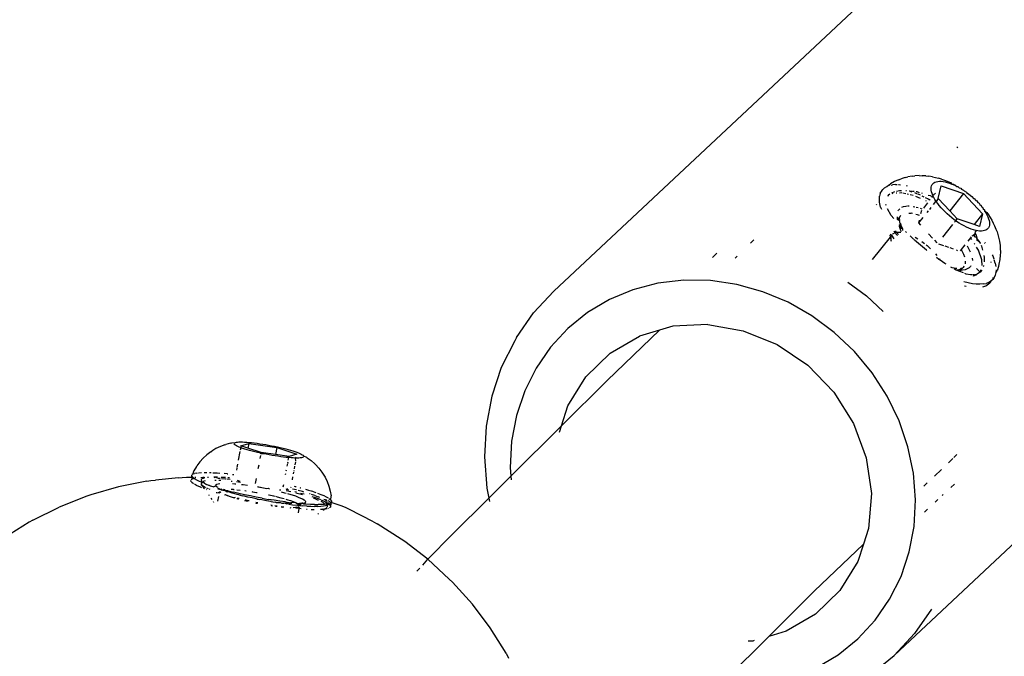
# Model space of a CAD drawing. Units: inches. Extents: x 44 to 556, y 15 to 497.
# Drawn here: x 283 to 288, y 227 to 231 of the extents above; entities that cross this region are included whole.
import ezdxf

# ---------------------------------------------------------------- set-up
doc = ezdxf.new("R2010")
doc.units = ezdxf.units.IN
doc.header["$MEASUREMENT"] = 0
doc.layers.add('VP-EQ', color=7, linetype='Continuous', true_color=0x8a3492)

# ---------------------------------------------------------------- blocks, each defined once
blk = doc.blocks.new('1285')
at = {"color": 7}
for p, q in [((-21.4611, 5.765), (-19.5729, 7.5346)), ((-19.2754, 6.5464), (-19.2792, 6.5417)), ((-19.6494, 6.3398), (-19.6375, 6.3468)), ((-19.6161, 6.3589), (-19.6375, 6.3468)), ((-19.5935, 6.3685), (-19.6161, 6.3589)), ((-19.5935, 6.3685), (-19.5804, 6.3735)), ((-19.5574, 6.3805), (-19.5804, 6.3735)), ((-19.5574, 6.3805), (-19.5432, 6.3835)), ((-19.5202, 6.3879), (-19.5432, 6.3835)), ((-19.5202, 6.3879), (-19.5051, 6.3891)), ((-19.4826, 6.3908), (-19.5051, 6.3891)), ((-19.4826, 6.3908), (-19.4671, 6.3904)), ((-19.4455, 6.3895), (-19.4671, 6.3904)), ((-19.4455, 6.3895), (-19.4299, 6.3877)), ((-19.4098, 6.3843), (-19.4299, 6.3877)), ((-19.4122, 6.3419), (-19.4083, 6.3472)), ((-19.4098, 6.3843), (-19.3944, 6.3813)), ((-19.4083, 6.3472), (-19.4033, 6.3518)), ((-19.4033, 6.3518), (-19.3972, 6.3554)), ((-19.3972, 6.3554), (-19.3902, 6.358)), ((-19.3944, 6.3813), (-19.3782, 6.377)), ((-19.3902, 6.358), (-19.3822, 6.3597)), ((-19.3822, 6.3597), (-19.3733, 6.3605)), ((-19.3614, 6.3717), (-19.3782, 6.377)), ((-19.3733, 6.3605), (-19.3636, 6.3602)), ((-19.3636, 6.3602), (-19.3532, 6.359)), ((-19.3614, 6.3717), (-19.346, 6.3666)), ((-19.3532, 6.359), (-19.3421, 6.3568)), ((-19.346, 6.3666), (-19.33, 6.3604)), ((-19.3421, 6.3568), (-19.3304, 6.3537)), ((-19.3304, 6.3537), (-19.3181, 6.3497)), ((-19.33, 6.3604), (-19.3137, 6.3531)), ((-19.3181, 6.3497), (-19.3055, 6.3447)), ((-19.3137, 6.3531), (-19.3055, 6.3447)), ((-19.3055, 6.3447), (-19.297, 6.3447)), ((-19.2925, 6.3389), (-19.297, 6.3447)), ((-19.6933, 6.2931), (-19.6967, 6.2791)), ((-19.687, 6.3065), (-19.6954, 6.2961)), ((-19.6933, 6.2931), (-19.687, 6.3065)), ((-19.687, 6.3065), (-19.6848, 6.3085)), ((-19.6848, 6.3085), (-19.6797, 6.3164)), ((-19.6797, 6.3164), (-19.6697, 6.3254)), ((-19.6697, 6.3254), (-19.6576, 6.3326)), ((-19.6576, 6.3326), (-19.6494, 6.3398)), ((-19.6489, 6.2865), (-19.6409, 6.2921)), ((-19.6436, 6.3379), (-19.6408, 6.3385)), ((-19.6345, 6.3398), (-19.6276, 6.3413)), ((-19.6303, 6.2984), (-19.6151, 6.3044)), ((-19.6252, 6.2937), (-19.6299, 6.2914)), ((-19.6099, 6.3428), (-19.6276, 6.3413)), ((-19.6099, 6.3428), (-19.6008, 6.3426)), ((-19.6041, 6.2961), (-19.6073, 6.2961)), ((-19.6052, 6.3066), (-19.5894, 6.3098)), ((-19.5944, 6.3424), (-19.5905, 6.3423)), ((-19.5905, 6.3423), (-19.5842, 6.3416)), ((-19.5894, 6.3098), (-19.579, 6.3104)), ((-19.5768, 6.2968), (-19.5892, 6.2965)), ((-19.5555, 6.2928), (-19.5712, 6.2965)), ((-19.5555, 6.3108), (-19.5515, 6.3103)), ((-19.5524, 6.3365), (-19.5474, 6.3356)), ((-19.5394, 6.2889), (-19.5469, 6.2907)), ((-19.5371, 6.3087), (-19.523, 6.3072)), ((-19.5371, 6.3087), (-19.5223, 6.3038)), ((-19.5187, 6.3067), (-19.5099, 6.3057)), ((-19.5069, 6.2985), (-19.4929, 6.2927)), ((-19.499, 6.3045), (-19.4958, 6.3042)), ((-19.4958, 6.3042), (-19.4816, 6.3)), ((-19.4905, 6.2917), (-19.4776, 6.2863)), ((-19.4642, 6.2947), (-19.4676, 6.2958)), ((-19.4173, 6.3208), (-19.4167, 6.3286)), ((-19.4168, 6.3124), (-19.4173, 6.3208)), ((-19.4151, 6.3033), (-19.4168, 6.3124)), ((-19.4167, 6.3286), (-19.415, 6.3356)), ((-19.4122, 6.2937), (-19.4151, 6.3033)), ((-19.415, 6.3356), (-19.4122, 6.3419)), ((-19.4083, 6.2835), (-19.4122, 6.2937)), ((-19.3946, 6.2964), (-19.3989, 6.2909)), ((-19.3796, 6.2676), (-19.3629, 6.3358)), ((-19.3629, 6.3358), (-19.2427, 6.2936)), ((-19.2427, 6.2936), (-19.317, 6.2009)), ((-19.2875, 6.3397), (-19.2925, 6.3389)), ((-19.2875, 6.3397), (-19.2793, 6.3323)), ((-19.2793, 6.3323), (-19.2724, 6.3313)), ((-19.2724, 6.3313), (-19.2659, 6.3249)), ((-19.2659, 6.3249), (-19.2572, 6.3221)), ((-19.2572, 6.3221), (-19.2525, 6.3168)), ((-19.2525, 6.3168), (-19.242, 6.3122)), ((-19.2427, 6.2936), (-19.1391, 6.1831)), ((-19.242, 6.3122), (-19.2392, 6.3081)), ((-19.2392, 6.3081), (-19.2271, 6.3016)), ((-19.2271, 6.3016), (-19.226, 6.2987)), ((-19.226, 6.2987), (-19.213, 6.2904)), ((-19.213, 6.2904), (-19.198, 6.2786)), ((-19.6979, 6.2636), (-19.6967, 6.2791)), ((-19.6967, 6.2467), (-19.6979, 6.2636)), ((-19.6933, 6.2285), (-19.6967, 6.2467)), ((-19.6492, 6.2819), (-19.6538, 6.2804)), ((-19.6492, 6.2819), (-19.6489, 6.2865)), ((-19.5157, 6.2832), (-19.5313, 6.287)), ((-19.4748, 6.2661), (-19.5004, 6.2772)), ((-19.4683, 6.2821), (-19.4564, 6.2762)), ((-19.4375, 6.2429), (-19.4599, 6.2149)), ((-19.4495, 6.2728), (-19.4334, 6.2648)), ((-19.4433, 6.2522), (-19.4461, 6.2538)), ((-19.4343, 6.2858), (-19.4232, 6.2825)), ((-19.4334, 6.2648), (-19.4243, 6.2596)), ((-19.4222, 6.2619), (-19.4243, 6.2596)), ((-19.4232, 6.2825), (-19.4103, 6.2768)), ((-19.4103, 6.2768), (-19.4135, 6.2728)), ((-19.4083, 6.2835), (-19.4103, 6.2768)), ((-19.4006, 6.2888), (-19.4083, 6.2835)), ((-19.4033, 6.273), (-19.4083, 6.2835)), ((-19.3933, 6.2505), (-19.4066, 6.2338)), ((-19.3973, 6.2621), (-19.4033, 6.273)), ((-19.3903, 6.2509), (-19.3973, 6.2621)), ((-19.3796, 6.2676), (-19.3903, 6.2509)), ((-19.3823, 6.2396), (-19.3903, 6.2509)), ((-19.3735, 6.2281), (-19.3823, 6.2396)), ((-19.317, 6.2009), (-19.3796, 6.2676)), ((-19.198, 6.2786), (-19.1881, 6.2677)), ((-19.1881, 6.2677), (-19.1842, 6.2665)), ((-19.1842, 6.2665), (-19.1764, 6.2567)), ((-19.1764, 6.2567), (-19.1709, 6.254)), ((-19.1709, 6.254), (-19.1653, 6.2455)), ((-19.1653, 6.2455), (-19.1583, 6.2412)), ((-19.1583, 6.2412), (-19.1549, 6.234)), ((-19.7124, 6.2311), (-19.7127, 6.2352)), ((-19.692, 6.2196), (-19.6933, 6.2285)), ((-19.692, 6.2196), (-19.6868, 6.21)), ((-19.6612, 6.2296), (-19.6626, 6.2347)), ((-19.6337, 6.1749), (-19.6532, 6.2101)), ((-19.5956, 6.1992), (-19.5938, 6.2033)), ((-19.5938, 6.2033), (-19.5878, 6.2109)), ((-19.5755, 6.2195), (-19.5674, 6.2231)), ((-19.5674, 6.2231), (-19.5546, 6.2259)), ((-19.5546, 6.2259), (-19.548, 6.2263)), ((-19.5435, 6.2265), (-19.54, 6.2267)), ((-19.54, 6.2267), (-19.5363, 6.2265)), ((-19.5383, 6.1877), (-19.5255, 6.1869)), ((-19.5178, 6.1855), (-19.5255, 6.1869)), ((-19.5152, 6.2241), (-19.5062, 6.2226)), ((-19.4982, 6.2205), (-19.4887, 6.2179)), ((-19.477, 6.214), (-19.4687, 6.2111)), ((-19.4698, 6.2026), (-19.4744, 6.1838)), ((-19.4343, 6.1993), (-19.4414, 6.1905)), ((-19.4193, 6.218), (-19.4273, 6.2081)), ((-19.3638, 6.2167), (-19.3735, 6.2281)), ((-19.3534, 6.2053), (-19.3638, 6.2167)), ((-19.3422, 6.194), (-19.3534, 6.2053)), ((-19.3305, 6.183), (-19.3422, 6.194)), ((-19.276, 6.1571), (-19.317, 6.2009)), ((-19.1549, 6.234), (-19.1465, 6.2283)), ((-19.1465, 6.2283), (-19.1452, 6.2226)), ((-19.1452, 6.2226), (-19.1401, 6.2208)), ((-19.1401, 6.2208), (-19.1363, 6.2111)), ((-19.1363, 6.2111), (-19.1279, 6.2063)), ((-19.1279, 6.2063), (-19.1284, 6.1998)), ((-19.1284, 6.1998), (-19.1214, 6.1886)), ((-19.1284, 6.1998), (-19.1167, 6.1919)), ((-19.1214, 6.1886), (-19.1153, 6.1777)), ((-19.1167, 6.1919), (-19.1066, 6.1776)), ((-19.6205, 6.1588), (-19.6337, 6.1749)), ((-19.5989, 6.1532), (-19.6004, 6.1683)), ((-19.5922, 6.1554), (-19.5989, 6.1532)), ((-19.597, 6.1505), (-19.5989, 6.1532)), ((-19.5936, 6.1476), (-19.5922, 6.1554)), ((-19.5922, 6.1554), (-19.5888, 6.1593)), ((-19.5922, 6.1554), (-19.5917, 6.158)), ((-19.589, 6.1535), (-19.5922, 6.1554)), ((-19.5917, 6.158), (-19.5884, 6.1636)), ((-19.589, 6.1535), (-19.5887, 6.1474)), ((-19.5888, 6.1593), (-19.5884, 6.1636)), ((-19.5868, 6.1402), (-19.5887, 6.1474)), ((-19.5864, 6.1687), (-19.5884, 6.1636)), ((-19.5845, 6.1309), (-19.5868, 6.1402)), ((-19.5864, 6.1687), (-19.5818, 6.1745)), ((-19.5864, 6.1687), (-19.5844, 6.1727)), ((-19.5845, 6.1309), (-19.5825, 6.1258)), ((-19.4998, 6.1815), (-19.4931, 6.1797)), ((-19.4931, 6.1797), (-19.4833, 6.1763)), ((-19.4632, 6.1633), (-19.4864, 6.1344)), ((-19.4827, 6.1497), (-19.4864, 6.1344)), ((-19.4864, 6.1344), (-19.4753, 6.1225)), ((-19.3183, 6.1722), (-19.3305, 6.183)), ((-19.3057, 6.1619), (-19.3183, 6.1722)), ((-19.2927, 6.152), (-19.3057, 6.1619)), ((-19.2847, 6.1463), (-19.2927, 6.152)), ((-19.2904, 6.1392), (-19.2847, 6.1463)), ((-19.2847, 6.1463), (-19.276, 6.1571)), ((-19.2795, 6.1426), (-19.2847, 6.1463)), ((-19.2661, 6.1339), (-19.2795, 6.1426)), ((-19.1854, 6.1254), (-19.276, 6.1571)), ((-19.2527, 6.1258), (-19.2661, 6.1339)), ((-19.1391, 6.1831), (-19.1854, 6.1254)), ((-19.1391, 6.1831), (-19.1557, 6.1149)), ((-19.1153, 6.1777), (-19.1103, 6.1672)), ((-19.1103, 6.1672), (-19.1064, 6.157)), ((-19.1066, 6.1776), (-19.0978, 6.1635)), ((-19.1064, 6.157), (-19.1036, 6.1474)), ((-19.1036, 6.1474), (-19.1019, 6.1383)), ((-19.1019, 6.1383), (-19.1013, 6.1299)), ((-19.0978, 6.1635), (-19.0893, 6.1488)), ((-19.0893, 6.1488), (-19.081, 6.1337)), ((-19.081, 6.1337), (-19.074, 6.1191)), ((-19.6259, 6.0759), (-19.6132, 6.0821)), ((-19.6132, 6.0821), (-19.6197, 6.0905)), ((-19.6132, 6.0821), (-19.6077, 6.0848)), ((-19.6101, 6.0781), (-19.6132, 6.0821)), ((-19.6123, 6.0921), (-19.6077, 6.0848)), ((-19.5999, 6.066), (-19.6101, 6.0781)), ((-19.6077, 6.0848), (-19.5817, 6.0854)), ((-19.6077, 6.0848), (-19.5945, 6.071)), ((-19.5893, 6.116), (-19.5889, 6.1207)), ((-19.5872, 6.1092), (-19.5893, 6.116)), ((-19.5864, 6.1217), (-19.5884, 6.1265)), ((-19.5773, 6.1043), (-19.5872, 6.1092)), ((-19.5811, 6.0944), (-19.5872, 6.1092)), ((-19.5773, 6.1043), (-19.5864, 6.1217)), ((-19.578, 6.1152), (-19.5825, 6.1258)), ((-19.5773, 6.0871), (-19.5811, 6.0944)), ((-19.571, 6.1021), (-19.578, 6.1152)), ((-19.571, 6.1021), (-19.5773, 6.1043)), ((-19.5712, 6.0944), (-19.571, 6.1021)), ((-19.5519, 6.0832), (-19.5572, 6.0884)), ((-19.3552, 6.0583), (-19.301, 6.1259)), ((-19.2394, 6.1184), (-19.2527, 6.1258)), ((-19.2261, 6.1118), (-19.2394, 6.1184)), ((-19.2132, 6.106), (-19.2261, 6.1118)), ((-19.2005, 6.101), (-19.2132, 6.106)), ((-19.1883, 6.097), (-19.2005, 6.101)), ((-19.1766, 6.0939), (-19.1883, 6.097)), ((-19.1801, 6.0778), (-19.1864, 6.0677)), ((-19.1557, 6.1149), (-19.1854, 6.1254)), ((-19.1731, 6.0932), (-19.1812, 6.0831)), ((-19.1812, 6.0831), (-19.1801, 6.0778)), ((-19.1801, 6.0778), (-19.1749, 6.0734)), ((-19.1731, 6.0932), (-19.1766, 6.0939)), ((-19.1655, 6.0917), (-19.1731, 6.0932)), ((-19.155, 6.0905), (-19.1655, 6.0917)), ((-19.1453, 6.0903), (-19.155, 6.0905)), ((-19.1365, 6.091), (-19.1453, 6.0903)), ((-19.1285, 6.0927), (-19.1365, 6.091)), ((-19.1214, 6.0954), (-19.1285, 6.0927)), ((-19.1154, 6.099), (-19.1214, 6.0954)), ((-19.1104, 6.1035), (-19.1154, 6.099)), ((-19.1065, 6.1089), (-19.1104, 6.1035)), ((-19.1036, 6.1151), (-19.1065, 6.1089)), ((-19.1019, 6.1221), (-19.1036, 6.1151)), ((-19.1013, 6.1299), (-19.1019, 6.1221)), ((-19.074, 6.1191), (-19.0666, 6.1007)), ((-19.0666, 6.1007), (-19.0607, 6.0855)), ((-19.0607, 6.0855), (-19.0565, 6.0711)), ((-20.3957, 6.0244), (-20.3767, 6.0425)), ((-19.6388, 6.0577), (-19.7376, 5.9366)), ((-19.6412, 6.069), (-19.6388, 6.0577)), ((-19.6349, 6.0593), (-19.6388, 6.0577)), ((-19.6388, 6.0577), (-19.6342, 6.0362)), ((-19.6356, 6.0709), (-19.6373, 6.0733)), ((-19.6296, 6.0691), (-19.6356, 6.0709)), ((-19.6349, 6.0593), (-19.6296, 6.0691)), ((-19.6342, 6.0362), (-19.6349, 6.0593)), ((-19.6177, 6.0492), (-19.6296, 6.0691)), ((-19.6273, 6.0733), (-19.6259, 6.0759)), ((-19.5132, 6.0472), (-19.5316, 6.064)), ((-19.5076, 6.0421), (-19.5103, 6.0445)), ((-19.4755, 6.0143), (-19.5076, 6.0421)), ((-19.5041, 6.0566), (-19.4899, 6.0482)), ((-19.4681, 6.034), (-19.4528, 6.0225)), ((-19.4316, 6.076), (-19.4096, 6.0526)), ((-19.3991, 6.0413), (-19.3862, 6.0276)), ((-19.2051, 6.0534), (-19.2192, 6.0358)), ((-19.2006, 6.059), (-19.2051, 6.0534)), ((-19.198, 6.0449), (-19.2051, 6.0534)), ((-19.1897, 6.0662), (-19.1978, 6.0624)), ((-19.1902, 6.0719), (-19.1864, 6.0677)), ((-19.1864, 6.0677), (-19.1897, 6.0662)), ((-19.1897, 6.0662), (-19.1836, 6.0644)), ((-19.1864, 6.0677), (-19.1836, 6.0644)), ((-19.1836, 6.0644), (-19.1831, 6.0583)), ((-19.1775, 6.0612), (-19.1688, 6.0464)), ((-19.1749, 6.0734), (-19.1688, 6.0464)), ((-19.1721, 6.0452), (-19.1596, 6.0351)), ((-19.1688, 6.0464), (-19.1596, 6.0351)), ((-19.1596, 6.0351), (-19.1524, 6.0251)), ((-19.1524, 6.0251), (-19.1512, 6.0226)), ((-19.1267, 6.0228), (-19.129, 6.0252)), ((-19.123, 6.0258), (-19.1254, 6.0291)), ((-19.0565, 6.0711), (-19.0508, 6.0497)), ((-19.0508, 6.0497), (-19.0481, 6.0352)), ((-19.0481, 6.0352), (-19.0448, 6.0124)), ((-20.6019, 5.9479), (-20.577, 5.9712)), ((-19.4426, 5.9874), (-19.4755, 6.0143)), ((-19.4453, 6.0168), (-19.4397, 6.0126)), ((-19.4402, 5.9855), (-19.4426, 5.9874)), ((-19.4397, 6.0126), (-19.4209, 5.9949)), ((-19.3778, 6.0222), (-19.3504, 6.0126)), ((-19.3436, 6.0102), (-19.3228, 6.0029)), ((-19.3164, 6.0006), (-19.299, 5.9945)), ((-19.281, 5.9882), (-19.2749, 5.9861)), ((-19.2551, 5.9902), (-19.2612, 5.9835)), ((-19.2353, 6.0158), (-19.2551, 5.9902)), ((-19.2551, 5.9902), (-19.2493, 5.98)), ((-19.2493, 5.98), (-19.2422, 5.9649)), ((-19.2229, 6.0103), (-19.213, 5.9929)), ((-19.213, 5.9929), (-19.2057, 5.9772)), ((-19.182, 6.0192), (-19.1843, 6.0229)), ((-19.162, 5.987), (-19.1719, 6.0029)), ((-19.1427, 5.9348), (-19.162, 5.987)), ((-19.1474, 6.0144), (-19.1447, 6.0086)), ((-19.1447, 6.0086), (-19.1397, 5.9867)), ((-19.0448, 6.0124), (-19.0438, 5.998)), ((-19.043, 5.9742), (-19.0441, 5.9604)), ((-19.0438, 5.998), (-19.043, 5.9742)), ((-20.4794, 5.9443), (-20.4679, 5.9553)), ((-19.394, 5.9665), (-19.3865, 5.9575)), ((-19.3762, 5.9371), (-19.3894, 5.9468)), ((-19.369, 5.9322), (-19.3762, 5.9371)), ((-19.3743, 5.9408), (-19.369, 5.9322)), ((-19.3439, 5.9151), (-19.369, 5.9322)), ((-19.2422, 5.9649), (-19.237, 5.9506)), ((-19.2327, 5.9249), (-19.2337, 5.9139)), ((-19.233, 5.9277), (-19.2327, 5.9249)), ((-19.1956, 5.9437), (-19.1945, 5.9309)), ((-19.1418, 5.9045), (-19.1427, 5.9348)), ((-19.1333, 5.9589), (-19.1311, 5.9493)), ((-19.1311, 5.9493), (-19.1305, 5.9237)), ((-19.095, 5.9242), (-19.0938, 5.9211)), ((-19.0869, 5.9619), (-19.0839, 5.9562)), ((-19.0839, 5.9562), (-19.0775, 5.9397)), ((-19.0704, 5.9167), (-19.0758, 5.9351)), ((-19.046, 5.9361), (-19.0505, 5.9121)), ((-19.0441, 5.9604), (-19.046, 5.9361)), ((-19.3367, 5.9109), (-19.3439, 5.9151)), ((-19.3045, 5.8921), (-19.3106, 5.8956)), ((-19.2938, 5.8894), (-19.3045, 5.8921)), ((-19.2886, 5.8886), (-19.2938, 5.8894)), ((-19.2908, 5.8841), (-19.2886, 5.8886)), ((-19.28, 5.8792), (-19.2908, 5.8841)), ((-19.2826, 5.8793), (-19.2908, 5.8841)), ((-19.2782, 5.8875), (-19.2886, 5.8886)), ((-19.2619, 5.8711), (-19.2826, 5.8793)), ((-19.2678, 5.8808), (-19.28, 5.8792)), ((-19.2573, 5.8842), (-19.2678, 5.8808)), ((-19.263, 5.8796), (-19.2678, 5.8808)), ((-19.2552, 5.8795), (-19.263, 5.8796)), ((-19.2552, 5.8795), (-19.2619, 5.8711)), ((-19.2432, 5.8637), (-19.2619, 5.8711)), ((-19.2573, 5.8842), (-19.2605, 5.8878)), ((-19.2502, 5.8882), (-19.2575, 5.888)), ((-19.2502, 5.8882), (-19.2573, 5.8842)), ((-19.2573, 5.8842), (-19.2552, 5.8795)), ((-19.2476, 5.8795), (-19.2552, 5.8795)), ((-19.2468, 5.8914), (-19.2502, 5.8882)), ((-19.2339, 5.8813), (-19.2476, 5.8795)), ((-19.2437, 5.8937), (-19.2468, 5.8914)), ((-19.2402, 5.8982), (-19.2437, 5.8937)), ((-19.2416, 5.8959), (-19.2437, 5.8937)), ((-19.2402, 5.8982), (-19.2416, 5.8959)), ((-19.2386, 5.9008), (-19.2402, 5.8982)), ((-19.222, 5.8851), (-19.2339, 5.8813)), ((-19.2122, 5.8908), (-19.222, 5.8851)), ((-19.2044, 5.8983), (-19.2122, 5.8908)), ((-19.2022, 5.902), (-19.2044, 5.8983)), ((-19.1554, 5.8723), (-19.1714, 5.8876)), ((-19.1523, 5.8685), (-19.1668, 5.8588)), ((-19.1554, 5.8723), (-19.1523, 5.8685)), ((-19.1523, 5.8685), (-19.1466, 5.8824)), ((-19.1441, 5.8792), (-19.1523, 5.8685)), ((-19.134, 5.9012), (-19.1356, 5.8973)), ((-19.1336, 5.904), (-19.134, 5.9012)), ((-19.067, 5.8661), (-19.0705, 5.852)), ((-19.0704, 5.9167), (-19.067, 5.8985)), ((-19.066, 5.8798), (-19.067, 5.8661)), ((-19.067, 5.8661), (-19.0609, 5.8749)), ((-19.0537, 5.8986), (-19.0609, 5.8749)), ((-19.0505, 5.9121), (-19.0537, 5.8986)), ((-20.756, 5.8245), (-20.8964, 5.8078)), ((-20.6129, 5.8224), (-20.756, 5.8245)), ((-20.4697, 5.8015), (-20.6129, 5.8224)), ((-19.8678, 5.8143), (-19.7681, 5.7401)), ((-19.2164, 5.8096), (-19.2398, 5.8159)), ((-19.2286, 5.8579), (-19.2351, 5.8605)), ((-19.2053, 5.8536), (-19.2286, 5.8579)), ((-19.1953, 5.8537), (-19.2053, 5.8536)), ((-19.1845, 5.8538), (-19.1918, 5.8538)), ((-19.1723, 5.8542), (-19.1889, 5.8461)), ((-19.1889, 5.8461), (-19.1845, 5.8538)), ((-19.1845, 5.8538), (-19.1668, 5.8588)), ((-19.1061, 5.8126), (-19.1202, 5.8073)), ((-19.094, 5.8198), (-19.1061, 5.8126)), ((-19.094, 5.8198), (-19.1029, 5.8059)), ((-19.084, 5.8288), (-19.094, 5.8198)), ((-19.0842, 5.8393), (-19.084, 5.8288)), ((-19.0761, 5.8396), (-19.084, 5.8288)), ((-19.0705, 5.852), (-19.0761, 5.8396)), ((-21.5706, 5.6469), (-21.4611, 5.765)), ((-21.0317, 5.7724), (-21.1596, 5.7191)), ((-20.8964, 5.8078), (-21.0317, 5.7724)), ((-20.3286, 5.7621), (-20.4697, 5.8015)), ((-20.1922, 5.7049), (-20.3286, 5.7621)), ((-19.2283, 5.7895), (-19.2375, 5.7917)), ((-19.1941, 5.8053), (-19.2164, 5.8096)), ((-19.1733, 5.8029), (-19.1941, 5.8053)), ((-19.1539, 5.8024), (-19.1733, 5.8029)), ((-19.1361, 5.8039), (-19.1539, 5.8024)), ((-19.1188, 5.7945), (-19.1388, 5.7869)), ((-19.1361, 5.8039), (-19.1202, 5.8073)), ((-19.1029, 5.8059), (-19.1188, 5.7945)), ((-21.1596, 5.7191), (-21.2779, 5.6488)), ((-20.0627, 5.6309), (-20.1922, 5.7049)), ((-19.7681, 5.7401), (-19.6777, 5.6543)), ((-21.6625, 5.514), (-21.5706, 5.6469)), ((-21.2779, 5.6488), (-21.3846, 5.5626)), ((-19.9424, 5.5414), (-20.0627, 5.6309)), ((-19.6176, 3.7923), (-17.6367, 5.6488)), ((-21.3846, 5.5626), (-21.4779, 5.462)), ((-21.1724, 5.281), (-20.8874, 5.5537)), ((-20.8874, 5.5537), (-20.9957, 5.522)), ((-20.8163, 5.5746), (-20.8874, 5.5537)), ((-20.6261, 5.5844), (-20.8163, 5.5746)), ((-20.6261, 5.5844), (-20.4344, 5.551)), ((-20.4344, 5.551), (-20.2511, 5.4761)), ((-21.6723, 5.4957), (-21.7446, 5.3509)), ((-21.6625, 5.514), (-21.6723, 5.4957)), ((-21.1552, 5.4293), (-20.9957, 5.522)), ((-19.8334, 5.4379), (-19.9424, 5.5414)), ((-21.4779, 5.462), (-21.5561, 5.3488)), ((-20.2511, 5.4761), (-20.0852, 5.3634)), ((-19.7374, 5.3221), (-19.8334, 5.4379)), ((-21.2869, 5.3012), (-21.1552, 5.4293)), ((-21.7446, 5.3509), (-21.7965, 5.1961)), ((-21.5561, 5.3488), (-21.618, 5.2248)), ((-20.0852, 5.3634), (-19.9451, 5.2185)), ((-21.4194, 5.0353), (-21.1724, 5.281)), ((-21.3841, 5.1441), (-21.2869, 5.3012)), ((-19.6562, 5.196), (-19.7374, 5.3221)), ((-21.618, 5.2248), (-21.6624, 5.0923)), ((-21.7965, 5.1961), (-21.8272, 5.0339)), ((-19.9451, 5.2185), (-19.8379, 5.0487)), ((-19.5912, 5.0619), (-19.6562, 5.196)), ((-21.4194, 5.0353), (-21.3841, 5.1441)), ((-21.6624, 5.0923), (-21.6887, 4.9534)), ((-21.8272, 5.0339), (-21.8361, 4.8671)), ((-21.6926, 4.7634), (-21.4194, 5.0353)), ((-21.4302, 5.0018), (-21.4194, 5.0353)), ((-19.8379, 5.0487), (-19.7688, 4.8626)), ((-19.5434, 4.9219), (-19.5912, 5.0619)), ((-23.2897, 4.9124), (-23.3125, 4.8984)), ((-23.2656, 4.924), (-23.2897, 4.9124)), ((-23.2405, 4.9333), (-23.2656, 4.924)), ((-23.2405, 4.9333), (-23.2355, 4.9351)), ((-23.2101, 4.9416), (-23.2355, 4.9351)), ((-23.2101, 4.9416), (-23.2042, 4.9429)), ((-23.1907, 4.9425), (-23.2042, 4.9429)), ((-23.1903, 4.9358), (-23.1918, 4.9383)), ((-23.1907, 4.9425), (-23.1881, 4.9442)), ((-23.1875, 4.9331), (-23.1903, 4.9358)), ((-23.1881, 4.9442), (-23.1842, 4.9457)), ((-23.1833, 4.9302), (-23.1875, 4.9331)), ((-23.1842, 4.9457), (-23.1789, 4.9468)), ((-23.1779, 4.9272), (-23.1833, 4.9302)), ((-23.1789, 4.9468), (-23.1724, 4.9476)), ((-23.1711, 4.9239), (-23.1779, 4.9272)), ((-23.1724, 4.9476), (-23.1647, 4.9481)), ((-23.1632, 4.9205), (-23.1711, 4.9239)), ((-23.1647, 4.9481), (-23.1558, 4.9483)), ((-23.1541, 4.917), (-23.1632, 4.9205)), ((-23.1541, 4.917), (-23.1586, 4.9032)), ((-23.1558, 4.9483), (-23.1458, 4.9482)), ((-23.1541, 4.9274), (-23.1117, 4.9402)), ((-23.1164, 4.9151), (-23.1541, 4.9274)), ((-23.1541, 4.9274), (-23.1541, 4.917)), ((-23.1439, 4.9134), (-23.1541, 4.917)), ((-23.1458, 4.9482), (-23.1348, 4.9478)), ((-23.1327, 4.9098), (-23.1439, 4.9134)), ((-23.1348, 4.9478), (-23.1228, 4.947)), ((-23.1205, 4.9061), (-23.1327, 4.9098)), ((-23.1228, 4.947), (-23.11, 4.946)), ((-23.1076, 4.9024), (-23.1205, 4.9061)), ((-23.1117, 4.9402), (-23.1164, 4.9151)), ((-23.0452, 4.8919), (-23.1164, 4.9151)), ((-23.1117, 4.9402), (-22.9604, 4.9176)), ((-23.11, 4.946), (-23.0964, 4.9447)), ((-23.0964, 4.9447), (-23.0821, 4.943)), ((-23.0821, 4.943), (-23.0672, 4.9411)), ((-23.0672, 4.9411), (-23.0519, 4.939)), ((-23.0519, 4.939), (-23.0362, 4.9366)), ((-23.0362, 4.9366), (-23.0203, 4.9339)), ((-23.0203, 4.9339), (-23.0043, 4.9311)), ((-23.0043, 4.9311), (-22.9882, 4.928)), ((-22.9882, 4.928), (-22.9723, 4.9248)), ((-22.9723, 4.9248), (-22.9565, 4.9215)), ((-22.9604, 4.9176), (-22.9674, 4.8803)), ((-22.9604, 4.9176), (-22.8515, 4.8821)), ((-22.9565, 4.9215), (-22.9411, 4.918)), ((-22.9411, 4.918), (-22.9262, 4.9144)), ((-22.9262, 4.9144), (-22.9118, 4.9108)), ((-22.9118, 4.9108), (-22.898, 4.9071)), ((-22.898, 4.9071), (-22.8851, 4.9034)), ((-21.6887, 4.9534), (-21.6963, 4.8106)), ((-19.5137, 4.7785), (-19.5434, 4.9219)), ((-23.3582, 4.8611), (-23.3763, 4.8409)), ((-23.3383, 4.8794), (-23.3582, 4.8611)), ((-23.3167, 4.8957), (-23.3383, 4.8794)), ((-23.3167, 4.8957), (-23.3125, 4.8984)), ((-23.16, 4.8961), (-23.1689, 4.8488)), ((-23.0938, 4.8987), (-23.1076, 4.9024)), ((-23.0794, 4.8951), (-23.0938, 4.8987)), ((-23.0645, 4.8915), (-23.0794, 4.8951)), ((-23.0491, 4.888), (-23.0645, 4.8915)), ((-23.0485, 4.8745), (-23.0513, 4.8595)), ((-23.0467, 4.8843), (-23.0491, 4.888)), ((-23.0461, 4.8874), (-23.0467, 4.8843)), ((-23.0333, 4.8847), (-23.0467, 4.8843)), ((-22.9674, 4.8803), (-23.0452, 4.8919)), ((-23.0174, 4.8815), (-23.0333, 4.8847)), ((-23.0013, 4.8785), (-23.0174, 4.8815)), ((-22.9853, 4.8756), (-23.0013, 4.8785)), ((-22.9694, 4.873), (-22.9853, 4.8756)), ((-22.9537, 4.8706), (-22.9694, 4.873)), ((-22.8939, 4.8693), (-22.9674, 4.8803)), ((-22.9384, 4.8684), (-22.9537, 4.8706)), ((-22.9235, 4.8665), (-22.9384, 4.8684)), ((-22.9092, 4.8649), (-22.9235, 4.8665)), ((-22.8956, 4.8635), (-22.9092, 4.8649)), ((-22.8978, 4.8488), (-22.8956, 4.8635)), ((-22.8956, 4.8635), (-22.8939, 4.8693)), ((-22.8828, 4.8625), (-22.8956, 4.8635)), ((-22.8515, 4.8821), (-22.8939, 4.8693)), ((-22.8851, 4.9034), (-22.8729, 4.8997)), ((-22.8708, 4.8618), (-22.8828, 4.8625)), ((-22.8729, 4.8997), (-22.8617, 4.8961)), ((-22.8598, 4.8613), (-22.8708, 4.8618)), ((-22.8617, 4.8961), (-22.8515, 4.8925)), ((-22.8545, 4.8663), (-22.8598, 4.8613)), ((-22.8598, 4.8613), (-22.8581, 4.8468)), ((-22.8498, 4.8612), (-22.8598, 4.8613)), ((-22.8515, 4.8925), (-22.8424, 4.889)), ((-22.8409, 4.8614), (-22.8498, 4.8612)), ((-22.8424, 4.889), (-22.8345, 4.8856)), ((-22.8332, 4.8619), (-22.8409, 4.8614)), ((-22.8345, 4.8856), (-22.8277, 4.8824)), ((-22.8267, 4.8628), (-22.8332, 4.8619)), ((-22.8277, 4.8824), (-22.8223, 4.8793)), ((-22.8214, 4.8639), (-22.8267, 4.8628)), ((-22.8223, 4.8793), (-22.8181, 4.8764)), ((-22.8175, 4.8653), (-22.8214, 4.8639)), ((-22.8181, 4.8764), (-22.8153, 4.8737)), ((-22.8149, 4.867), (-22.8175, 4.8653)), ((-22.8153, 4.8737), (-22.8138, 4.8712)), ((-22.8153, 4.8737), (-22.8, 4.8664)), ((-22.8, 4.8664), (-22.7953, 4.8631)), ((-22.7953, 4.8631), (-22.7739, 4.8477)), ((-21.8361, 4.8671), (-21.823, 4.6985)), ((-19.7688, 4.8626), (-19.7413, 4.6695)), ((-19.3243, 4.8353), (-19.2998, 4.8587)), ((-19.294, 4.8643), (-19.2779, 4.8797)), ((-23.3948, 4.8154), (-23.4087, 4.792)), ((-23.3948, 4.8154), (-23.3924, 4.8191)), ((-23.3763, 4.8409), (-23.3924, 4.8191)), ((-23.1769, 4.8059), (-23.1788, 4.7961)), ((-23.1727, 4.8285), (-23.176, 4.8107)), ((-23.0581, 4.8233), (-23.062, 4.8025)), ((-22.9085, 4.7919), (-22.9074, 4.7978)), ((-22.9037, 4.8171), (-22.9012, 4.8308)), ((-22.9005, 4.8345), (-22.8993, 4.8408)), ((-22.8637, 4.817), (-22.8663, 4.8032)), ((-22.8592, 4.8414), (-22.8623, 4.8247)), ((-22.7739, 4.8477), (-22.7541, 4.8302)), ((-22.7541, 4.8302), (-22.7502, 4.8265)), ((-22.7502, 4.8265), (-22.7319, 4.8068)), ((-22.7319, 4.8068), (-22.7157, 4.7855)), ((-21.6963, 4.8106), (-21.6926, 4.7634)), ((-19.3999, 4.763), (-19.3623, 4.7989)), ((-23.4917, 4.7544), (-23.6167, 4.7417)), ((-23.4917, 4.7544), (-23.4721, 4.7564)), ((-23.4721, 4.7564), (-23.4489, 4.7574)), ((-23.4489, 4.7574), (-23.4224, 4.7575)), ((-23.423, 4.7438), (-23.4201, 4.7463)), ((-23.4201, 4.7629), (-23.4224, 4.7575)), ((-23.4224, 4.7575), (-23.4171, 4.758)), ((-23.4224, 4.7575), (-23.4201, 4.7463)), ((-23.4203, 4.7674), (-23.4179, 4.7714)), ((-23.4201, 4.7629), (-23.4203, 4.7674)), ((-23.4171, 4.758), (-23.4201, 4.7629)), ((-23.4127, 4.7748), (-23.4179, 4.7714)), ((-23.4139, 4.7575), (-23.4171, 4.758)), ((-23.4164, 4.7483), (-23.4117, 4.7499)), ((-23.4154, 4.773), (-23.4127, 4.7748)), ((-23.4114, 4.7526), (-23.4139, 4.7575)), ((-23.4127, 4.7748), (-23.4087, 4.792)), ((-23.4127, 4.7748), (-23.4048, 4.7776)), ((-23.4047, 4.7479), (-23.4114, 4.7526)), ((-23.3943, 4.7799), (-23.4048, 4.7776)), ((-23.3922, 4.7406), (-23.4047, 4.7479)), ((-23.404, 4.752), (-23.4004, 4.7526)), ((-23.4032, 4.7576), (-23.3982, 4.7576)), ((-23.3943, 4.7799), (-23.3901, 4.7804)), ((-23.3848, 4.7811), (-23.3813, 4.7815)), ((-23.3813, 4.7815), (-23.3678, 4.7824)), ((-23.3717, 4.7556), (-23.3683, 4.7558)), ((-23.3683, 4.7558), (-23.3596, 4.7576)), ((-23.3679, 4.7399), (-23.3678, 4.7441)), ((-23.3678, 4.7441), (-23.365, 4.7478)), ((-23.3594, 4.751), (-23.365, 4.7478)), ((-23.3596, 4.7576), (-23.3526, 4.7576)), ((-23.3596, 4.7576), (-23.3505, 4.756)), ((-23.3523, 4.7532), (-23.3594, 4.751)), ((-23.3533, 4.7828), (-23.3481, 4.7829)), ((-23.3481, 4.7829), (-23.3397, 4.7828)), ((-23.329, 4.7566), (-23.3361, 4.7559)), ((-23.3235, 4.7825), (-23.3152, 4.7822)), ((-23.3061, 4.7819), (-23.2821, 4.7804)), ((-23.2957, 4.7576), (-23.3008, 4.7576)), ((-23.2998, 4.7543), (-23.2957, 4.7576)), ((-23.2927, 4.7576), (-23.2957, 4.7576)), ((-23.2808, 4.7573), (-23.2927, 4.7576)), ((-23.2927, 4.7576), (-23.2827, 4.7532)), ((-23.2821, 4.7804), (-23.2684, 4.7793)), ((-23.2799, 4.753), (-23.2765, 4.7528)), ((-23.2765, 4.7528), (-23.2662, 4.7518)), ((-23.2499, 4.7559), (-23.2605, 4.7564)), ((-23.2586, 4.7511), (-23.2385, 4.7493)), ((-23.2385, 4.755), (-23.2499, 4.7559)), ((-23.2292, 4.7756), (-23.2442, 4.7771)), ((-23.2385, 4.7493), (-23.236, 4.749)), ((-23.2304, 4.7484), (-23.2122, 4.7463)), ((-23.2292, 4.7756), (-23.2254, 4.7752)), ((-23.2156, 4.7531), (-23.2258, 4.754)), ((-23.2006, 4.7724), (-23.1926, 4.7714)), ((-23.0719, 4.75), (-23.0768, 4.7236)), ((-22.9122, 4.772), (-22.9113, 4.7768)), ((-22.8744, 4.7603), (-22.8776, 4.7431)), ((-22.8698, 4.7845), (-22.8714, 4.7761)), ((-22.8682, 4.7932), (-22.8687, 4.7904)), ((-22.7157, 4.7855), (-22.7015, 4.7626)), ((-22.7015, 4.7626), (-22.699, 4.7584)), ((-22.699, 4.7584), (-22.6871, 4.7341)), ((-21.8119, 4.6447), (-21.6926, 4.7634)), ((-21.6926, 4.7634), (-21.691, 4.7424)), ((-19.5025, 4.6342), (-19.5137, 4.7785)), ((-23.8163, 4.7053), (-23.9661, 4.6612)), ((-23.6631, 4.7354), (-23.8163, 4.7053)), ((-23.6631, 4.7354), (-23.6423, 4.7392)), ((-23.6423, 4.7392), (-23.6167, 4.7417)), ((-23.4252, 4.7363), (-23.4249, 4.7392)), ((-23.4237, 4.7342), (-23.4252, 4.7363)), ((-23.4203, 4.7292), (-23.422, 4.7318)), ((-23.4108, 4.7218), (-23.4203, 4.7292)), ((-23.3943, 4.7124), (-23.4061, 4.719)), ((-23.3736, 4.7029), (-23.3943, 4.7124)), ((-23.3787, 4.7341), (-23.3922, 4.7406)), ((-23.3682, 4.7308), (-23.3787, 4.7341)), ((-23.3675, 4.7005), (-23.3736, 4.7029)), ((-23.3682, 4.7308), (-23.3687, 4.7185)), ((-23.3687, 4.7185), (-23.3461, 4.7024)), ((-23.3687, 4.7185), (-23.3568, 4.7015)), ((-23.3654, 4.7355), (-23.3682, 4.7308)), ((-23.3628, 4.7273), (-23.3682, 4.7308)), ((-23.3654, 4.7355), (-23.3679, 4.7399)), ((-23.3516, 4.7243), (-23.3628, 4.7273)), ((-23.3485, 4.737), (-23.3603, 4.7333)), ((-23.3516, 4.7243), (-23.3597, 4.7299)), ((-23.3545, 4.6981), (-23.3592, 4.6973)), ((-23.3545, 4.6981), (-23.3515, 4.6938)), ((-23.3516, 4.7243), (-23.3408, 4.7184)), ((-23.3413, 4.7004), (-23.3317, 4.6963)), ((-23.3274, 4.7121), (-23.3408, 4.7184)), ((-23.3242, 4.7132), (-23.3274, 4.7121)), ((-23.3137, 4.7063), (-23.3274, 4.7121)), ((-23.3263, 4.694), (-23.3231, 4.6926)), ((-23.3242, 4.7132), (-23.3018, 4.7059)), ((-23.289, 4.7101), (-23.3018, 4.7059)), ((-23.2885, 4.7401), (-23.2952, 4.7404)), ((-23.2904, 4.7139), (-23.289, 4.7172)), ((-23.289, 4.7101), (-23.2904, 4.7139)), ((-23.289, 4.7172), (-23.2849, 4.72)), ((-23.2849, 4.7058), (-23.289, 4.7101)), ((-23.2849, 4.72), (-23.2781, 4.7222)), ((-23.2781, 4.7011), (-23.2849, 4.7058)), ((-23.2733, 4.6918), (-23.2803, 4.6942)), ((-23.2781, 4.7222), (-23.2687, 4.7237)), ((-23.2733, 4.6918), (-23.2776, 4.6985)), ((-23.2624, 4.7388), (-23.2745, 4.7394)), ((-23.2683, 4.6928), (-23.2733, 4.6918)), ((-23.2682, 4.6902), (-23.2733, 4.6918)), ((-23.2683, 4.6928), (-23.2695, 4.6962)), ((-23.2695, 4.6962), (-23.2682, 4.6902)), ((-23.2617, 4.6881), (-23.2683, 4.6928)), ((-23.2575, 4.6895), (-23.2613, 4.6939)), ((-23.2575, 4.6895), (-23.2491, 4.6909)), ((-23.2491, 4.6909), (-23.2432, 4.6914)), ((-23.2421, 4.6885), (-23.2491, 4.6909)), ((-23.2424, 4.6851), (-23.2432, 4.6914)), ((-23.1945, 4.6909), (-23.2079, 4.6916)), ((-23.202, 4.734), (-23.2064, 4.7345)), ((-23.1998, 4.7232), (-23.1869, 4.7222)), ((-23.1945, 4.6909), (-23.1912, 4.6907)), ((-23.1869, 4.7222), (-23.1814, 4.7217)), ((-23.1571, 4.7292), (-23.178, 4.7315)), ((-23.1746, 4.7408), (-23.1595, 4.7358)), ((-23.1515, 4.7185), (-23.1417, 4.7173)), ((-23.1417, 4.7173), (-23.1184, 4.7142)), ((-23.0645, 4.7075), (-23.0406, 4.7013)), ((-23.0628, 4.7053), (-23.0406, 4.7013)), ((-23.0406, 4.7013), (-23.0148, 4.6963)), ((-23.0148, 4.6963), (-23.0055, 4.6987)), ((-23.0055, 4.6987), (-22.9987, 4.6929)), ((-22.9247, 4.7058), (-22.9223, 4.7182)), ((-22.9088, 4.6919), (-22.901, 4.6954)), ((-22.9088, 4.6919), (-22.8946, 4.6885)), ((-22.8849, 4.7041), (-22.8856, 4.7006)), ((-22.8541, 4.6882), (-22.8742, 4.6934)), ((-22.8668, 4.7096), (-22.86, 4.7079)), ((-22.86, 4.7079), (-22.8554, 4.7067)), ((-22.8362, 4.7015), (-22.8325, 4.7006)), ((-22.8325, 4.7006), (-22.83, 4.6998)), ((-22.8047, 4.6926), (-22.7825, 4.6859)), ((-22.6871, 4.7341), (-22.6775, 4.7087)), ((-22.6775, 4.7087), (-22.6704, 4.6825)), ((-21.823, 4.6985), (-21.8119, 4.6447)), ((-19.457, 4.7083), (-19.4384, 4.7261)), ((-19.3113, 4.7016), (-19.2915, 4.7202)), ((-23.9889, 4.6542), (-24.1375, 4.5956)), ((-23.9661, 4.6612), (-23.9889, 4.6542)), ((-23.338, 4.6895), (-23.3411, 4.6906)), ((-23.3288, 4.6612), (-23.3273, 4.6591)), ((-23.3163, 4.6434), (-23.3118, 4.6369)), ((-23.2845, 4.6723), (-23.2884, 4.6735)), ((-23.2777, 4.6703), (-23.2845, 4.6723)), ((-23.2792, 4.6762), (-23.2679, 4.6725)), ((-23.2786, 4.6279), (-23.2738, 4.6534)), ((-23.2679, 4.6725), (-23.2689, 4.6793)), ((-23.2617, 4.6881), (-23.2682, 4.6902)), ((-23.2635, 4.675), (-23.2659, 4.6774)), ((-23.2617, 4.6881), (-23.2575, 4.6895)), ((-23.251, 4.6847), (-23.2575, 4.6895)), ((-23.2424, 4.6851), (-23.251, 4.6847)), ((-23.2359, 4.6623), (-23.243, 4.6607)), ((-23.237, 4.6837), (-23.2424, 4.6851)), ((-23.237, 4.6837), (-23.2421, 4.6885)), ((-23.2286, 4.6577), (-23.2385, 4.6615)), ((-23.235, 4.68), (-23.237, 4.6837)), ((-23.2241, 4.6837), (-23.237, 4.6837)), ((-23.2359, 4.6623), (-23.2286, 4.6577)), ((-23.235, 4.68), (-23.2269, 4.6776)), ((-23.2258, 4.6565), (-23.2286, 4.6577)), ((-23.2209, 4.6781), (-23.2269, 4.6776)), ((-23.2111, 4.6514), (-23.2258, 4.6565)), ((-23.2241, 4.6837), (-23.1953, 4.6765)), ((-23.2104, 4.6741), (-23.2209, 4.6781)), ((-23.1946, 4.6461), (-23.2111, 4.6514)), ((-23.2074, 4.6734), (-23.2104, 4.6741)), ((-23.2012, 4.6705), (-23.2074, 4.6734)), ((-23.1879, 4.668), (-23.2012, 4.6705)), ((-23.1654, 4.6693), (-23.1953, 4.6765)), ((-23.1912, 4.6451), (-23.1946, 4.6461)), ((-23.1912, 4.6451), (-23.1835, 4.6484)), ((-23.174, 4.6635), (-23.1879, 4.668)), ((-23.1695, 4.6389), (-23.1765, 4.6408)), ((-23.1764, 4.6895), (-23.1586, 4.6878)), ((-23.1652, 4.6617), (-23.174, 4.6635)), ((-23.1695, 4.6389), (-23.174, 4.6434)), ((-23.172, 4.6454), (-23.1637, 4.6432)), ((-23.166, 4.6415), (-23.1695, 4.6389)), ((-23.1346, 4.6624), (-23.1654, 4.6693)), ((-23.1618, 4.6608), (-23.1652, 4.6617)), ((-23.1575, 4.6595), (-23.1618, 4.6608)), ((-23.1575, 4.6595), (-23.1457, 4.6566)), ((-23.1392, 4.6551), (-23.1457, 4.6566)), ((-23.1365, 4.6545), (-23.1392, 4.6551)), ((-23.1163, 4.6499), (-23.1365, 4.6545)), ((-23.1031, 4.6557), (-23.1346, 4.6624)), ((-23.134, 4.6849), (-23.126, 4.6838)), ((-23.0941, 4.6449), (-23.1163, 4.6499)), ((-23.0712, 4.6493), (-23.1031, 4.6557)), ((-23.0948, 4.6793), (-23.0922, 4.6789)), ((-23.0862, 4.6434), (-23.0941, 4.6449)), ((-23.0922, 4.6789), (-23.0693, 4.6751)), ((-23.0709, 4.6402), (-23.0862, 4.6434)), ((-23.0391, 4.6432), (-23.0712, 4.6493)), ((-23.0662, 4.6392), (-23.0709, 4.6402)), ((-23.0693, 4.6751), (-23.0661, 4.6745)), ((-23.0662, 4.6392), (-23.0609, 4.6382)), ((-23.0609, 4.6382), (-23.0557, 4.6371)), ((-23.0391, 4.6432), (-23.007, 4.6375)), ((-22.9752, 4.6322), (-23.007, 4.6375)), ((-23.0045, 4.6625), (-23.0008, 4.6617)), ((-23.0008, 4.6617), (-22.9787, 4.6567)), ((-22.9787, 4.6567), (-22.9721, 4.6551)), ((-22.9669, 4.6538), (-22.9575, 4.6516)), ((-22.9575, 4.6516), (-22.9374, 4.6463)), ((-22.9461, 4.6898), (-22.938, 4.6886)), ((-22.9374, 4.6463), (-22.9195, 4.6413)), ((-22.9357, 4.6782), (-22.918, 4.6736)), ((-22.918, 4.6736), (-22.9094, 4.6712)), ((-22.9117, 4.6389), (-22.9012, 4.6357)), ((-22.8938, 4.6805), (-22.9089, 4.6838)), ((-22.9018, 4.6691), (-22.8968, 4.6677)), ((-22.8968, 4.6677), (-22.8773, 4.6617)), ((-22.8849, 4.6781), (-22.8938, 4.6805)), ((-22.8773, 4.6617), (-22.8597, 4.6559)), ((-22.8626, 4.6804), (-22.8536, 4.6781)), ((-22.8597, 4.6559), (-22.8443, 4.6501)), ((-22.8214, 4.6613), (-22.8576, 4.6709)), ((-22.8443, 4.6501), (-22.8312, 4.6446)), ((-22.8213, 4.6793), (-22.8438, 4.6855)), ((-22.8312, 4.6446), (-22.8205, 4.6394)), ((-22.8309, 4.6718), (-22.8126, 4.6666)), ((-22.8132, 4.6769), (-22.8213, 4.6793)), ((-22.8205, 4.6394), (-22.8123, 4.6345)), ((-22.78, 4.6668), (-22.7825, 4.6676)), ((-22.7599, 4.6785), (-22.7768, 4.684)), ((-22.7546, 4.6582), (-22.7718, 4.6641)), ((-22.7706, 4.6535), (-22.746, 4.6451)), ((-22.7531, 4.6395), (-22.761, 4.642)), ((-22.7599, 4.6785), (-22.7492, 4.6747)), ((-22.7546, 4.6582), (-22.7365, 4.6514)), ((-22.7338, 4.6313), (-22.7531, 4.6395)), ((-22.746, 4.6451), (-22.7239, 4.6364)), ((-22.7395, 4.6713), (-22.7213, 4.6643)), ((-22.7278, 4.648), (-22.7365, 4.6514)), ((-22.7213, 4.6643), (-22.7054, 4.6575)), ((-22.7054, 4.6575), (-22.692, 4.651)), ((-22.7051, 4.6392), (-22.698, 4.6364)), ((-22.692, 4.651), (-22.6815, 4.6451)), ((-22.6777, 4.6426), (-22.6727, 4.6391)), ((-22.6727, 4.6391), (-22.6672, 4.6338)), ((-22.6704, 4.6825), (-22.6659, 4.6558)), ((-22.6672, 4.6338), (-22.6659, 4.6558)), ((-22.0113, 4.4463), (-21.8119, 4.6447)), ((-21.8119, 4.6447), (-21.808, 4.626)), ((-19.7413, 4.6695), (-19.7569, 4.479)), ((-19.3575, 4.6583), (-19.3519, 4.6636)), ((-24.2803, 4.5241), (-24.1375, 4.5956)), ((-23.3044, 4.6262), (-23.302, 4.6228)), ((-23.1181, 4.6261), (-23.1358, 4.6302)), ((-23.1203, 4.6314), (-23.1304, 4.6357)), ((-23.1115, 4.6297), (-23.1203, 4.6314)), ((-23.1203, 4.6314), (-23.1091, 4.6309)), ((-23.0694, 4.6158), (-23.0734, 4.6166)), ((-23.0727, 4.6229), (-23.0619, 4.6209)), ((-23.0643, 4.6148), (-23.0694, 4.6158)), ((-23.041, 4.6345), (-23.0557, 4.6371)), ((-23.0248, 4.6312), (-23.041, 4.6345)), ((-23.0159, 4.6301), (-23.0248, 4.6312)), ((-22.994, 4.6257), (-23.0159, 4.6301)), ((-22.9912, 4.6262), (-22.994, 4.6257)), ((-22.9919, 4.6079), (-22.9844, 4.6065)), ((-22.9834, 4.6014), (-22.9913, 4.6025)), ((-22.9912, 4.6262), (-22.9812, 4.6236)), ((-22.9812, 4.6236), (-22.9671, 4.6228)), ((-22.9439, 4.6274), (-22.9752, 4.6322)), ((-22.9698, 4.6044), (-22.9573, 4.6025)), ((-22.9634, 4.6207), (-22.9671, 4.6228)), ((-22.9576, 4.598), (-22.9668, 4.5992)), ((-22.9634, 4.6207), (-22.9426, 4.6197)), ((-22.9132, 4.6231), (-22.9439, 4.6274)), ((-22.9426, 4.6197), (-22.9332, 4.616)), ((-22.9275, 4.595), (-22.9364, 4.5958)), ((-22.9359, 4.5993), (-22.9275, 4.595)), ((-22.9332, 4.616), (-22.922, 4.6174)), ((-22.9275, 4.595), (-22.9233, 4.5975)), ((-22.9217, 4.5945), (-22.9275, 4.595)), ((-22.9181, 4.6168), (-22.922, 4.6174)), ((-22.9014, 4.6156), (-22.9181, 4.6168)), ((-22.9039, 4.6119), (-22.9181, 4.6168)), ((-22.9132, 4.6231), (-22.8835, 4.6193)), ((-22.9039, 4.6119), (-22.9014, 4.6156)), ((-22.8969, 4.615), (-22.9014, 4.6156)), ((-22.9012, 4.6357), (-22.8856, 4.6305)), ((-22.8969, 4.615), (-22.8944, 4.6107)), ((-22.8824, 4.6144), (-22.8944, 4.6107)), ((-22.8944, 4.6107), (-22.8754, 4.6083)), ((-22.8901, 4.5929), (-22.8834, 4.5921)), ((-22.8856, 4.6305), (-22.8719, 4.6255)), ((-22.8602, 4.6206), (-22.8835, 4.6193)), ((-22.8789, 4.6143), (-22.8824, 4.6144)), ((-22.8754, 4.6083), (-22.8482, 4.6053)), ((-22.8608, 4.5931), (-22.872, 4.5909)), ((-22.8719, 4.6255), (-22.8602, 4.6206)), ((-22.8557, 4.5888), (-22.8608, 4.5931)), ((-22.8508, 4.616), (-22.8602, 4.6206)), ((-22.8387, 4.5874), (-22.8557, 4.5888)), ((-22.8507, 4.5943), (-22.8555, 4.5937)), ((-22.8508, 4.616), (-22.855, 4.6138)), ((-22.8508, 4.616), (-22.8458, 4.613)), ((-22.8507, 4.5943), (-22.8435, 4.5959)), ((-22.8482, 4.6053), (-22.8363, 4.6042)), ((-22.8376, 4.6144), (-22.8458, 4.613)), ((-22.8458, 4.613), (-22.8435, 4.6116)), ((-22.8435, 4.6116), (-22.8382, 4.6071)), ((-22.84, 4.5975), (-22.8435, 4.5959)), ((-22.8428, 4.5652), (-22.8387, 4.5874)), ((-22.8387, 4.5874), (-22.8373, 4.5949)), ((-22.8281, 4.5863), (-22.8387, 4.5874)), ((-22.8325, 4.6108), (-22.8382, 4.6071)), ((-22.8382, 4.6071), (-22.8363, 4.6042)), ((-22.8325, 4.6108), (-22.8376, 4.6144)), ((-22.8363, 4.6042), (-22.8339, 4.6076)), ((-22.8363, 4.6042), (-22.8224, 4.6029)), ((-22.83, 4.6135), (-22.8339, 4.6076)), ((-22.8272, 4.6155), (-22.8338, 4.6145)), ((-22.8272, 4.6155), (-22.8325, 4.6108)), ((-22.83, 4.6135), (-22.8325, 4.6108)), ((-22.8272, 4.6155), (-22.83, 4.6135)), ((-22.8209, 4.6186), (-22.8272, 4.6155)), ((-22.8205, 4.615), (-22.8272, 4.6155)), ((-22.7982, 4.6011), (-22.8224, 4.6029)), ((-22.8124, 4.6169), (-22.8205, 4.615)), ((-22.8129, 4.6122), (-22.8205, 4.615)), ((-22.802, 4.6113), (-22.8129, 4.6122)), ((-22.8069, 4.6194), (-22.8124, 4.6169)), ((-22.8123, 4.6345), (-22.8069, 4.63)), ((-22.8069, 4.63), (-22.8041, 4.626)), ((-22.8041, 4.6224), (-22.8069, 4.6194)), ((-22.8041, 4.626), (-22.8041, 4.6224)), ((-22.7781, 4.6098), (-22.802, 4.6113)), ((-22.8001, 4.5844), (-22.7958, 4.5842)), ((-22.7982, 4.6011), (-22.7759, 4.5999)), ((-22.756, 4.609), (-22.7781, 4.6098)), ((-22.7759, 4.5999), (-22.7555, 4.5993)), ((-22.756, 4.609), (-22.736, 4.6087)), ((-22.7373, 4.5994), (-22.7555, 4.5993)), ((-22.7373, 4.5994), (-22.7214, 4.6001)), ((-22.7182, 4.6091), (-22.736, 4.6087)), ((-22.7228, 4.5839), (-22.7102, 4.5846)), ((-22.7214, 4.6001), (-22.7071, 4.6016)), ((-22.7102, 4.5846), (-22.7203, 4.5826)), ((-22.7086, 4.6205), (-22.7199, 4.6253)), ((-22.7193, 4.6346), (-22.6999, 4.6257)), ((-22.7028, 4.6102), (-22.7182, 4.6091)), ((-22.7102, 4.5846), (-22.7041, 4.5837)), ((-22.6993, 4.6106), (-22.7086, 4.6205)), ((-22.7071, 4.6016), (-22.6971, 4.6034)), ((-22.7041, 4.5837), (-22.7021, 4.5871)), ((-22.698, 4.5843), (-22.7041, 4.5837)), ((-22.6993, 4.6106), (-22.7028, 4.6102)), ((-22.6999, 4.6257), (-22.6824, 4.6155)), ((-22.6898, 4.6118), (-22.6993, 4.6106)), ((-22.6993, 4.588), (-22.6956, 4.586)), ((-22.6966, 4.6326), (-22.698, 4.6364)), ((-22.6971, 4.6034), (-22.6888, 4.606)), ((-22.6891, 4.6329), (-22.6966, 4.6326)), ((-22.6885, 4.627), (-22.6966, 4.6326)), ((-22.6907, 4.5907), (-22.6956, 4.586)), ((-22.6873, 4.5865), (-22.6956, 4.586)), ((-22.688, 4.5916), (-22.6907, 4.5907)), ((-22.6832, 4.6091), (-22.6898, 4.6118)), ((-22.6888, 4.606), (-22.6898, 4.6118)), ((-22.6888, 4.606), (-22.6832, 4.6091)), ((-22.6859, 4.6044), (-22.6888, 4.606)), ((-22.6865, 4.6251), (-22.6885, 4.627)), ((-22.6832, 4.6091), (-22.6859, 4.6044)), ((-22.6849, 4.5974), (-22.6859, 4.6044)), ((-22.6832, 4.6091), (-22.6804, 4.6128)), ((-22.6824, 4.6155), (-22.6804, 4.6128)), ((-22.6795, 4.5892), (-22.6824, 4.5882)), ((-22.6803, 4.6171), (-22.6821, 4.6203)), ((-22.6663, 4.6203), (-22.6816, 4.63)), ((-22.6804, 4.6128), (-22.6803, 4.6171)), ((-22.6715, 4.6169), (-22.6804, 4.6128)), ((-22.6804, 4.6128), (-22.6739, 4.6089)), ((-22.6739, 4.6089), (-22.669, 4.6017)), ((-22.6696, 4.5956), (-22.6739, 4.592)), ((-22.6663, 4.6203), (-22.6715, 4.6169)), ((-22.669, 4.6017), (-22.6696, 4.5956)), ((-22.6663, 4.6203), (-22.669, 4.6017)), ((-22.6672, 4.6338), (-22.664, 4.6287)), ((-22.6638, 4.6242), (-22.6663, 4.6203)), ((-22.6117, 4.6028), (-22.6663, 4.6203)), ((-22.664, 4.6287), (-22.6638, 4.6242)), ((-22.5887, 4.5932), (-22.6117, 4.6028)), ((-22.5693, 4.584), (-22.5887, 4.5932)), ((-19.5101, 4.4913), (-19.5025, 4.6342)), ((-19.396, 4.6223), (-19.3812, 4.6361)), ((-22.7741, 4.5832), (-22.7574, 4.5824)), ((-22.7341, 4.5601), (-22.7388, 4.557)), ((-22.7041, 4.5837), (-22.7092, 4.5769)), ((-22.4371, 4.5165), (-22.5693, 4.584)), ((-19.4545, 4.5674), (-19.4373, 4.5836)), ((-24.2999, 4.513), (-24.4378, 4.4279)), ((-24.2803, 4.5241), (-24.2999, 4.513)), ((-22.4371, 4.5165), (-22.4166, 4.5052)), ((-22.2867, 4.4227), (-22.4166, 4.5052)), ((-19.7569, 4.479), (-19.784, 4.3953)), ((-19.5364, 4.3525), (-19.5101, 4.4913)), ((-22.1425, 4.3131), (-22.0113, 4.4463)), ((-22.2677, 4.4096), (-22.2867, 4.4227)), ((-22.1425, 4.3131), (-22.2677, 4.4096)), ((-20.0501, 4.1406), (-19.784, 4.3953)), ((-19.784, 4.3953), (-19.8147, 4.3007)), ((-19.5808, 4.2199), (-19.5364, 4.3525)), ((-22.2021, 4.2481), (-22.1856, 4.2652)), ((-22.1697, 4.2817), (-22.1425, 4.3131)), ((-22.0265, 4.2056), (-22.1425, 4.3131)), ((-19.8147, 4.3007), (-19.9119, 4.1435)), ((-19.6427, 4.096), (-19.5808, 4.2199)), ((-22.0094, 4.1893), (-22.0265, 4.2056)), ((-21.9014, 4.0699), (-22.0094, 4.1893)), ((-20.2967, 3.8953), (-20.0501, 4.1406)), ((-19.9119, 4.1435), (-20.0436, 4.0154)), ((-21.8044, 3.9414), (-21.9014, 4.0699)), ((-19.7209, 3.9827), (-19.6427, 4.096)), ((-20.0436, 4.0154), (-20.2031, 3.9227)), ((-19.4163, 4.0433), (-19.5081, 3.9104)), ((-19.8142, 3.8822), (-19.7209, 3.9827)), ((-21.7191, 3.8048), (-21.8044, 3.9414)), ((-20.5712, 3.6221), (-20.2967, 3.8953)), ((-20.2031, 3.9227), (-20.2967, 3.8953)), ((-19.5081, 3.9104), (-19.6176, 3.7923)), ((-20.3825, 3.8702), (-20.4077, 3.8689)), ((-20.3752, 3.8723), (-20.3825, 3.8702)), ((-19.9209, 3.796), (-19.8142, 3.8822)), ((-21.7191, 3.8048), (-21.7066, 3.7772)), ((-20.0392, 3.7256), (-19.9209, 3.796)), ((-19.7429, 3.6911), (-19.6176, 3.7923))]:
    blk.add_line(p, q, dxfattribs=at)

msp = doc.modelspace()

# ---------------------------------------------------------------- block references
at = {"layer": 'VP-EQ'}
msp.add_blockref('1285', (307.0298, 223.6724), dxfattribs=at)

doc.saveas('drawing.dxf')
